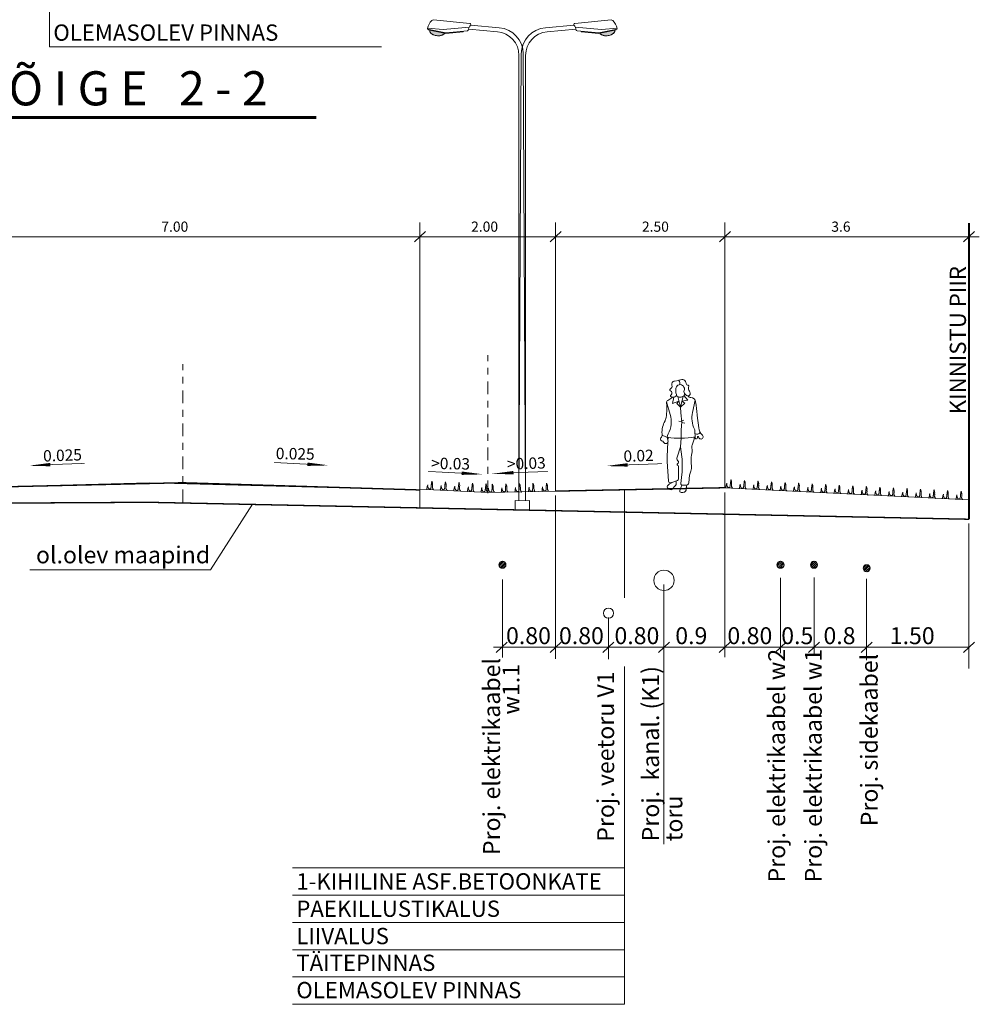
# Model space of a CAD drawing. Units: millimetres. Extents: x 0 to 550201, y 0 to 6582132.
# Drawn here: x 548770 to 548784, y 6581689 to 6581704 of the extents above; entities that cross this region are included whole.
import ezdxf

# ---------------------------------------------------------------- set-up
doc = ezdxf.new("R2010")
doc.units = ezdxf.units.MM
doc.header["$LTSCALE"] = 0.5
doc.linetypes.add('CENTER', pattern=[2, 1.25, -0.25, 0.25, -0.25])
doc.linetypes.add('DASHED', pattern=[19.05, 12.7, -6.35])
doc.layers.get('0').update_dxf_attribs({"lineweight": 13})
for name, color, linetype, lineweight in [('- valgustus', 6, '06326-GEE$0$W1.1_KPROJEKT', 20), ('DIM', 7, 'Continuous', 13), ('H', 7, 'Continuous', 13), ('P', 7, 'Continuous', 13), ('VP', 152, 'Continuous', 13)]:
    doc.layers.add(name, color=color, linetype=linetype, lineweight=lineweight)
doc.styles.add('06326-GEE$0$KPR-jooned', font='romand.shx')
doc.styles.add('SWISL-KN', font='swissl.ttf')
doc.linetypes.add('06326-GEE$0$W1.1_KPROJEKT', pattern='A,9.5,-2,["W1.1",06326-GEE$0$KPR-jooned,S=1,R=0,X=-1.72,Y=-0.5],-2', length=13.5)

# ---------------------------------------------------------------- blocks, each defined once
blk = doc.blocks.new('P')
at = {"color": 5}
for p, q in [((-0.16, 0.001), (-0.001, 0.16)), ((-0.144, -0.069), (0.07, 0.144)), ((-0.106, -0.119), (0.119, 0.107)), ((-0.052, -0.151), (0.151, 0.052)), ((0.029, -0.156), (0.157, -0.029))]:
    blk.add_line(p, q, dxfattribs=at)
at = {"layer": 'VP', "color": 5}
blk.add_circle((0, 0), 0.16, dxfattribs=at)
blk = doc.blocks.new('MU1')
at = {"layer": 'H', "color": 82}
for p, q in [((0, 0), (0.002, 0.005)), ((0.002, 0.005), (0.005, 0.039)), ((0.005, 0.039), (0.006, 0.043)), ((0.006, 0.043), (0.008, 0.047)), ((0.008, 0.05), (0.009, 0.055)), ((0.008, 0.047), (0.008, 0.05)), ((0.009, 0.055), (0.011, 0.058)), ((0.011, 0.066), (0.011, 0.043)), ((0.011, 0.058), (0.011, 0.066)), ((0.011, 0.043), (0.013, 0.04)), ((0.013, 0.04), (0.014, 0.036)), ((0.014, 0.036), (0.014, 0.031)), ((0.014, 0.031), (0.016, 0.03)), ((0.016, 0.03), (0.017, 0.029)), ((0.017, 0.029), (0.017, 0.027)), ((0.017, 0.027), (0.018, 0.025)), ((0.018, 0.025), (0.02, 0.023)), ((0.02, 0.023), (0.02, 0.021)), ((0.02, 0.021), (0.022, 0.019)), ((0.022, 0.019), (0.023, 0.018)), ((0.023, 0.018), (0.023, 0.017)), ((0.023, 0.017), (0.025, 0.016)), ((0.025, 0.016), (0.025, 0.015)), ((0.025, 0.015), (0.026, 0.012)), ((0.026, 0.012), (0.028, 0.012)), ((0.028, 0.012), (0.03, 0.009)), ((0.03, 0.009), (0.031, 0.008)), ((0.031, 0.008), (0.033, 0.008)), ((0.033, 0.008), (0.035, 0.006)), ((0.035, 0.006), (0.046, 0.006)), ((0.046, 0.006), (0.049, 0.007)), ((0.049, 0.007), (0.054, 0.008)), ((0.054, 0.008), (0.058, 0.011)), ((0.058, 0.011), (0.059, 0.013)), ((0.059, 0.015), (0.061, 0.016)), ((0.059, 0.013), (0.059, 0.015)), ((0.061, 0.028), (0.063, 0.031)), ((0.061, 0.016), (0.061, 0.028)), ((0.063, 0.04), (0.064, 0.043)), ((0.063, 0.031), (0.063, 0.04)), ((0.064, 0.066), (0.065, 0.071)), ((0.064, 0.043), (0.064, 0.066)), ((0.065, 0.082), (0.067, 0.086)), ((0.065, 0.071), (0.065, 0.082)), ((0.067, 0.099), (0.068, 0.102)), ((0.067, 0.086), (0.067, 0.099)), ((0.068, 0.11), (0.069, 0.111)), ((0.068, 0.102), (0.068, 0.11)), ((0.069, 0.122), (0.069, 0.121)), ((0.069, 0.111), (0.069, 0.122)), ((0.069, 0.121), (0.071, 0.119)), ((0.071, 0.119), (0.071, 0.116)), ((0.071, 0.116), (0.072, 0.112)), ((0.072, 0.112), (0.074, 0.108)), ((0.074, 0.108), (0.076, 0.104)), ((0.076, 0.104), (0.078, 0.1)), ((0.078, 0.1), (0.079, 0.095)), ((0.079, 0.095), (0.08, 0.092)), ((0.08, 0.092), (0.082, 0.086)), ((0.082, 0.086), (0.082, 0.06)), ((0.082, 0.06), (0.083, 0.057)), ((0.083, 0.057), (0.083, 0.025)), ((0.083, 0.025), (0.085, 0.022)), ((0.085, 0.022), (0.087, 0.019)), ((0.087, 0.019), (0.087, 0.018)), ((0.087, 0.018), (0.088, 0.016)), ((0.088, 0.016), (0.088, 0.014)), ((0.088, 0.014), (0.089, 0.012)), ((0.089, 0.012), (0.091, 0.01)), ((0.091, 0.01), (0.091, 0.009)), ((0.091, 0.009), (0.092, 0.008)), ((0.092, 0.008), (0.094, 0.008)), ((0.094, 0.008), (0.094, 0.006)), ((0.094, 0.006), (0.096, 0.006)), ((0.096, 0.006), (0.097, 0.003)), ((0.097, 0.003), (0.099, 0.001)), ((0.099, 0.001), (0.099, 0)), ((0.099, 0), (0.1, 0)), ((0.1, 0), (0.1, -0.003)), ((0.1, -0.003), (0.101, -0.003))]:
    blk.add_line(p, q, dxfattribs=at)
blk = doc.blocks.new('M')
at = {"layer": 'DIM', "color": 7}
blk.add_line((-0.388, 0.406), (0.388, -0.406), dxfattribs=at)
blk = doc.blocks.new('post')
at = {"layer": '- valgustus'}
h = blk.add_hatch(color=8, dxfattribs=at)
edge = h.paths.add_edge_path()
edge.add_line((525033.237, 6591321.726), (525033.246, 6591321.712))
edge.add_arc((525033.368, 6591321.863), 0.194, 231.2753, 271.0381)
edge.add_line((525033.371, 6591321.669), (525033.456, 6591321.683))
edge.add_arc((525033.413, 6591321.84), 0.162, 285.451, 325.8217)
edge.add_line((525033.547, 6591321.748), (525033.552, 6591321.761))
edge.add_line((525033.552, 6591321.761), (525033.554, 6591321.77))
edge.add_line((525033.554, 6591321.77), (525033.555, 6591321.793))
edge.add_line((525033.555, 6591321.793), (525033.237, 6591321.726))
at = {"layer": '- valgustus', "color": 8, "linetype": 'Continuous'}
for p, q in [((525032.708, 6591321.931), (525033.475, 6591322.003)), ((525032.719, 6591321.853), (525033.271, 6591321.802)), ((525032.761, 6591321.772), (525033.218, 6591321.73)), ((525032.846, 6591321.764), (525032.847, 6591321.754)), ((525032.847, 6591321.754), (525033.214, 6591321.72)), ((525033.214, 6591321.72), (525033.584, 6591321.798)), ((525033.218, 6591321.73), (525033.6, 6591321.812)), ((525033.271, 6591321.802), (525033.6, 6591321.833)), ((525031.533, 6591311.874), (525031.582, 6591321.287)), ((525031.673, 6591321.256), (525031.673, 6591311.874))]:
    blk.add_line(p, q, dxfattribs=at)
at = {"layer": '- valgustus', "color": 8}
for p, q in [((525032.09, 6591321.84), (525032.691, 6591321.896)), ((525032.73, 6591321.812), (525032.127, 6591321.756)), ((525033.555, 6591321.793), (525033.237, 6591321.726)), ((525033.237, 6591321.726), (525033.246, 6591321.712)), ((525033.547, 6591321.748), (525033.552, 6591321.761)), ((525033.552, 6591321.761), (525033.554, 6591321.77)), ((525033.554, 6591321.77), (525033.555, 6591321.793)), ((525033.371, 6591321.669), (525033.456, 6591321.683)), ((525031.45, 6591311.675), (525031.451, 6591311.875)), ((525031.755, 6591311.874), (525031.451, 6591311.875)), ((525031.755, 6591311.874), (525031.756, 6591311.674)), ((525031.756, 6591311.674), (525031.45, 6591311.675))]:
    blk.add_line(p, q, dxfattribs=at)
at = {"layer": '- valgustus', "color": 8, "linetype": 'Continuous'}
blk.add_lwpolyline([(525033.555, 6591321.793), (525033.555, 6591321.781), (525033.555, 6591321.776), (525033.554, 6591321.77), (525033.553, 6591321.765), (525033.552, 6591321.761), (525033.551, 6591321.757), (525033.549, 6591321.752), (525033.547, 6591321.748), (525033.545, 6591321.745), (525033.541, 6591321.739), (525033.536, 6591321.733), (525033.531, 6591321.728), (525033.523, 6591321.721), (525033.512, 6591321.712), (525033.501, 6591321.704), (525033.494, 6591321.699), (525033.486, 6591321.694), (525033.479, 6591321.691), (525033.469, 6591321.687), (525033.456, 6591321.683), (525033.437, 6591321.679), (525033.389, 6591321.671), (525033.38, 6591321.669), (525033.371, 6591321.669), (525033.361, 6591321.669), (525033.34, 6591321.671), (525033.33, 6591321.673), (525033.32, 6591321.675), (525033.31, 6591321.677), (525033.294, 6591321.683), (525033.283, 6591321.688), (525033.271, 6591321.694), (525033.257, 6591321.702), (525033.252, 6591321.706), (525033.25, 6591321.708), (525033.248, 6591321.71), (525033.246, 6591321.712), (525033.244, 6591321.714), (525033.242, 6591321.717), (525033.237, 6591321.726)], dxfattribs=at)
for centre, radius, start, end in [((525033.479, 6591321.958), 0.0454, 47.5186, 95.3299), ((525033.31, 6591321.773), 0.296, 10.0706, 47.5198), ((525032.71, 6591321.909), 0.0227, 95.3274, 219.0688), ((525032.508, 6591321.744), 0.238, 11.1051, 39.0691), ((525032.763, 6591321.795), 0.0227, 191.1068, 264.7658), ((525033.579, 6591321.821), 0.0227, 281.9528, 10.0688)]:
    blk.add_arc(centre, radius, start, end, dxfattribs=at)
at = {"layer": '- valgustus', "color": 8}
for centre, radius, start, end in [((525032.142, 6591321.282), 0.56, 95.3284, 179.5106), ((525032.173, 6591321.258), 0.5, 95.3275, 180.1956), ((525033.413, 6591321.84), 0.162, 285.451, 325.8217), ((525033.368, 6591321.863), 0.194, 231.2753, 271.0381)]:
    blk.add_arc(centre, radius, start, end, dxfattribs=at)

msp = doc.modelspace()

# ---------------------------------------------------------------- linework, layer by layer
at = {"color": 252}
for p, q in [((548780.03644, 6581698.39401), (548779.97017, 6581698.38375)), ((548779.94491, 6581698.14452), (548779.87105, 6581698.09973)), ((548779.94221, 6581698.05223), (548779.96033, 6581698.1469)), ((548780.05869, 6581698.00169), (548780.0197, 6581698.1545)), ((548780.05869, 6581698.00169), (548780.10091, 6581698.16223)), ((548780.08134, 6581698.08784), (548780.16609, 6581698.10165)), ((548780.16609, 6581698.10165), (548780.11025, 6581698.1713)), ((548779.85418, 6581698.07964), (548779.90878, 6581697.89173)), ((548780.0361, 6581698.09022), (548779.94221, 6581698.05223)), ((548780.00416, 6581698.05277), (548780.0361, 6581698.09022)), ((548780.05869, 6581698.00169), (548780.00416, 6581698.05277)), ((548780.05869, 6581698.00169), (548780.12099, 6581698.05711)), ((548780.06372, 6581697.91361), (548780.05869, 6581698.00169)), ((548780.12099, 6581698.05711), (548780.08134, 6581698.08784)), ((548780.27425, 6581698.10104), (548780.2362, 6581697.92008)), ((548780.07847, 6581697.77757), (548780.06372, 6581697.91361)), ((548780.30502, 6581697.87642), (548780.32764, 6581697.69236)), ((548780.03535, 6581697.79116), (548780.07749, 6581697.78658)), ((548780.0694, 6581697.6642), (548780.07847, 6581697.77757)), ((548780.07602, 6581697.80016), (548780.10994, 6581697.80861)), ((548780.07818, 6581697.77403), (548780.12263, 6581697.76498)), ((548779.87667, 6581697.55248), (548779.87431, 6581697.50599)), ((548780.0694, 6581697.54063), (548780.0616, 6581697.41553)), ((548780.0694, 6581697.54063), (548780.0694, 6581697.6642)), ((548780.27214, 6581697.64994), (548780.27376, 6581697.55149)), ((548779.87331, 6581697.48623), (548779.86219, 6581697.26639)), ((548780.0616, 6581697.41553), (548780.00839, 6581697.26219)), ((548780.0616, 6581697.41553), (548780.07892, 6581697.26686)), ((548779.88441, 6581696.90571), (548779.86299, 6581697.19655)), ((548780.03096, 6581696.93863), (548780.02783, 6581697.12512)), ((548780.06185, 6581696.87539), (548780.07804, 6581697.00668)), ((548780.18015, 6581696.88389), (548780.19411, 6581696.9944)), ((548779.91611, 6581696.88441), (548780.01526, 6581696.91664)), ((548779.98601, 6581696.84365), (548779.9311, 6581696.78672)), ((548779.99563, 6581696.91026), (548779.9973, 6581696.87356)), ((548780.07893, 6581696.84951), (548780.04845, 6581696.77172)), ((548780.08497, 6581696.84858), (548780.13755, 6581696.84727)), ((548780.14112, 6581696.77435), (548780.14947, 6581696.83245))]:
    msp.add_line(p, q, dxfattribs=at)
for centre, radius, start, end in [((548779.91267, 6581698.32828), 0.13906, 1.181543, 28.12845), ((548780.03249, 6581698.4197), 0.02599, 278.801, 302.2204), ((548780.08038, 6581698.34368), 0.06386, 5.45294, 122.2204), ((548779.91666, 6581698.25357), 0.01587, 112.8544, 252.9523), ((548779.89424, 6581698.30677), 0.04186, 292.8544, 20.33441), ((548779.97733, 6581698.33756), 0.04675, 98.801, 200.3344), ((548780.15763, 6581698.24583), 0.16945, 167.9253, 200.5895), ((548780.05363, 6581698.26807), 0.0631, 337.6107, 167.9253), ((548780.17443, 6581698.35266), 0.03062, 185.4529, 264.0382), ((548780.16996, 6581698.30982), 0.01245, 324.8041, 84.03826), ((548780.20203, 6581698.28721), 0.02679, 144.8041, 189.4412), ((548780.34943, 6581698.31172), 0.17622, 189.4412, 211.3997), ((548779.93315, 6581698.16587), 0.02132, 125.2629, 265.3578), ((548779.90289, 6581698.20866), 0.0311, 305.2629, 72.95234), ((548779.93881, 6581698.23549), 0.09117, 265.3578, 305.035), ((548779.97869, 6581698.17861), 0.0217, 305.035, 20.58952), ((548780.05993, 6581698.24151), 0.09586, 229.6478, 268.0166), ((548780.05876, 6581698.20753), 0.06186, 268.0166, 311.5006), ((548779.98416, 6581698.29184), 0.17443, 311.5006, 324.663), ((548780.14614, 6581698.22996), 0.03695, 157.6107, 200.478), ((548780.19842, 6581698.24949), 0.09276, 200.478, 238.1142), ((548780.16838, 6581698.2012), 0.03589, 238.1142, 31.39967), ((548780.21852, 6581698.20429), 0.06325, 218.0535, 265.7672), ((548780.20843, 6581698.06754), 0.07388, 8.202502, 85.76722), ((548779.26475, 6581697.96991), 0.59379, 345.0046, 8.603329), ((548779.89221, 6581698.06484), 0.04081, 121.236, 188.6033), ((548776.68307, 6581697.55938), 3.63565, 5.136156, 8.202502), ((548779.7556, 6581697.83843), 0.08564, 331.2766, 345.0046), ((548779.54442, 6581697.78586), 0.37943, 331.2997, 16.20207), ((548780.60872, 6581697.84175), 0.38067, 168.1246, 205.7616), ((548780.56271, 6581697.90809), 0.25963, 185.1362, 187.0083), ((548780.14997, 6581697.6223), 0.36407, 151.2766, 183.0758), ((548780.20911, 6581697.6489), 0.06304, 0.941, 25.76161), ((548780.49636, 6581697.7131), 0.16998, 187.0083, 227.7329), ((548779.78706, 6581697.52786), 0.02374, 132.6347, 255.4266), ((548779.73489, 6581697.58453), 0.05329, 312.6348, 9.364464), ((548779.87403, 6581697.60748), 0.08774, 183.0758, 189.3645), ((548779.90027, 6581697.77198), 0.21596, 238.7071, 260.4336), ((548779.97032, 6581697.55269), 0.10612, 151.2997, 202.8363), ((548780.04661, 6581698.74267), 1.20225, 261.2736, 280.8825), ((548779.8963, 6581697.5937), 0.36795, 335.4217, 354.744), ((548780.30517, 6581697.65757), 0.05672, 235.1811, 324.3711), ((548780.29288, 6581697.5518), 0.01912, 180.941, 16.04669), ((548780.31866, 6581697.55925), 0.00771, 4.7603, 196.0467), ((548780.35959, 6581697.56263), 0.03336, 184.7603, 47.733), ((548779.77056, 6581697.46441), 0.04182, 25.68596, 75.42655), ((548779.84002, 6581697.49782), 0.03525, 205.686, 22.8363), ((548780.29177, 6581697.41284), 0.06689, 155.4217, 198.5386), ((548780.13771, 6581697.36118), 0.09557, 346.7098, 18.53863), ((548780.42466, 6581697.23792), 0.56319, 177.1019, 184.2125), ((548780.0557, 6581697.24577), 0.05008, 160.863, 226.938), ((548778.9936, 6581697.14044), 1.09266, 352.9682, 6.644054), ((548780.75734, 6581697.21482), 0.54111, 166.7098, 188.2522), ((548780.02103, 6581697.1555), 0.01131, 117.9733, 240.976), ((548780.00395, 6581697.12472), 0.02389, 0.959804, 60.97604), ((548780.00302, 6581697.1894), 0.02708, 297.9733, 46.93798), ((548780.06944, 6581697.11506), 0.15399, 336.2114, 8.25225), ((548780.40304, 6581696.968), 0.21059, 156.2114, 172.7962), ((548779.88687, 6581696.82221), 0.0236, 139.006, 235.8464), ((548780.05285, 6581696.67795), 0.24351, 119.5057, 139.006), ((548780.01376, 6581697.00925), 0.24962, 235.8464, 245.2278), ((548779.9086, 6581696.90749), 0.02426, 184.2125, 288.0036), ((548779.9569, 6581696.87172), 0.04044, 316.0363, 2.611226), ((548780.00824, 6581696.93825), 0.02273, 288.0036, 0.959804), ((548780.08556, 6581696.87246), 0.02389, 172.9682, 268.5724), ((548780.13859, 6581696.88914), 0.04189, 268.5724, 352.7962), ((548780.21149, 6581696.82354), 0.06265, 154.4196, 171.8203), ((548779.91724, 6581696.80009), 0.01927, 245.2278, 316.0363), ((548780.06987, 6581696.76332), 0.02301, 158.6026, 263.677), ((548780.07946, 6581696.84984), 0.11006, 263.677, 291.5485), ((548780.10736, 6581696.7792), 0.03411, 291.5485, 351.8203)]:
    msp.add_arc(centre, radius, start, end, dxfattribs=at)
at = {"layer": 'P', "color": 7, "linetype": 'Continuous'}
for p, q in [((548770.74941, 6581703.31479), (548770.74941, 6581710.09236)), ((548760.21535, 6581700.51341), (548784.46813, 6581700.51341)), ((548779.23281, 6581695.18501), (548779.23281, 6581696.78148)), ((548779.23281, 6581689.19164), (548779.23281, 6581694.17648))]:
    msp.add_line(p, q, dxfattribs=at)
at = {"layer": 'P', "color": 7}
for p, q in [((548770.74941, 6581703.31479), (548775.64764, 6581703.31479)), ((548776.2965, 6581700.59098), (548776.1342, 6581700.43585)), ((548778.2965, 6581700.59098), (548778.1342, 6581700.43585)), ((548780.7965, 6581700.59098), (548780.6342, 6581700.43585)), ((548784.3965, 6581700.59098), (548784.2342, 6581700.43585)), ((548774.33458, 6581691.20641), (548779.23281, 6581691.20641)), ((548774.33458, 6581690.80345), (548779.23281, 6581690.80345)), ((548774.33458, 6581690.80345), (548779.23281, 6581690.80345)), ((548774.33458, 6581690.4005), (548779.23281, 6581690.4005)), ((548774.33458, 6581689.99755), (548779.23281, 6581689.99755)), ((548774.33458, 6581689.5946), (548779.23281, 6581689.5946)), ((548774.33458, 6581689.5946), (548779.23281, 6581689.5946)), ((548774.33458, 6581689.19164), (548779.23281, 6581689.19164))]:
    msp.add_line(p, q, dxfattribs=at)
at = {"layer": 'P', "linetype": 'Continuous'}
for p, q in [((548776.21535, 6581700.72464), (548776.21535, 6581696.51346)), ((548778.21535, 6581700.72464), (548778.21535, 6581696.76113)), ((548780.71535, 6581700.72464), (548780.71535, 6581696.81113)), ((548780.71535, 6581696.81113), (548778.21535, 6581696.76113)), ((548780.71535, 6581696.81113), (548784.31535, 6581696.63113)), ((548776.21535, 6581696.79031), (548777.21535, 6581696.74031)), ((548777.21535, 6581696.74031), (548778.21535, 6581696.76113)), ((548777.21535, 6581696.74031), (548778.21535, 6581696.76113)), ((548778.21535, 6581696.69863), (548778.21535, 6581694.28599)), ((548780.71274, 6581696.73945), (548780.71274, 6581694.31199)), ((548773.12546, 6581695.59845), (548773.74271, 6581696.57067)), ((548784.31535, 6581696.28361), (548784.31535, 6581694.14524)), ((548770.46054, 6581695.59845), (548773.12546, 6581695.59845)), ((548782.02908, 6581695.48852), (548782.02908, 6581694.36181)), ((548777.43204, 6581695.45731), (548777.43204, 6581694.30676)), ((548779.81535, 6581695.38257), (548779.81535, 6581694.11735)), ((548781.53488, 6581695.48172), (548781.53488, 6581694.36988)), ((548782.80572, 6581695.46591), (548782.80572, 6581694.26532)), ((548778.99652, 6581694.89851), (548778.99652, 6581694.28468)), ((548784.31535, 6581694.45739), (548777.30018, 6581694.45739)), ((548779.81535, 6581694.11735), (548779.81535, 6581691.5528))]:
    msp.add_line(p, q, dxfattribs=at)
at = {"layer": 'P', "linetype": 'CENTER', "ltscale": 0.3}
for p, q in [((548777.21535, 6581696.72989), (548777.21535, 6581698.76739)), ((548772.71535, 6581696.59611), (548772.71535, 6581698.6336))]:
    msp.add_line(p, q, dxfattribs=at)
at = {"layer": 'P', "color": 7}
msp.add_lwpolyline([(548769.4998, 6581702.27048, 0, 0, 0), (548774.68444, 6581702.27048, 0.042, 0.042, 0), (548769.50807, 6581702.27048, 0.042, 0.042, 0)], format="xyseb", dxfattribs=at)
at = {"layer": 'P', "color": 36, "linetype": 'DASHED', "ltscale": 0.5, "const_width": 0.03, "flags": 128}
msp.add_lwpolyline([(548784.31535, 6581696.34611), (548784.31535, 6581700.71752)], dxfattribs=at)
at = {"layer": 'P', "color": 7, "linetype": 'Continuous', "flags": 128}
for points in [[(548774.05953, 6581697.18351, 0.01, 0.01, 0), (548774.55492, 6581697.15767, 0.04, 0.09, 0), (548774.55492, 6581697.15767, 0.1, 0.1, 0)], [(548770.762, 6581697.15228, 0.05, 0, 0), (548770.44404, 6581697.13532, 0, 0, 0)], [(548771.26894, 6581697.17013, 0.01, 0.01, 0), (548770.762, 6581697.15228, 0.04, 0.09, 0), (548770.762, 6581697.15228, 0.1, 0.1, 0)], [(548774.55492, 6581697.15767, 0.05, 0, 0), (548774.87289, 6581697.14072, 0, 0, 0)], [(548776.33544, 6581697.05128, 0.01, 0.01, 0), (548776.83083, 6581697.02544, 0.04, 0.09, 0), (548776.83083, 6581697.02544, 0.1, 0.1, 0)], [(548778.10181, 6581697.0507, 0.01, 0.01, 0), (548777.59487, 6581697.03284, 0.04, 0.09, 0), (548777.59487, 6581697.03284, 0.1, 0.1, 0)], [(548779.27838, 6581697.14788, 0.05, 0, 0), (548778.96041, 6581697.13093, 0, 0, 0)], [(548779.78532, 6581697.16574, 0.01, 0.01, 0), (548779.27838, 6581697.14788, 0.04, 0.09, 0), (548779.27838, 6581697.14788, 0.1, 0.1, 0)], [(548776.83083, 6581697.02544, 0.05, 0, 0), (548777.14879, 6581697.00848, 0, 0, 0)], [(548777.59487, 6581697.03284, 0.05, 0, 0), (548777.27691, 6581697.01588, 0, 0, 0)]]:
    msp.add_lwpolyline(points, format="xyseb", dxfattribs=at)
at = {"layer": 'P', "linetype": 'Continuous', "const_width": 0.02, "flags": 128}
for points in [[(548769.21535, 6581696.8046), (548772.71535, 6581696.8847), (548776.21535, 6581696.77814)], [(548778.21535, 6581696.76113), (548780.71535, 6581696.81113)]]:
    msp.add_lwpolyline(points, dxfattribs=at)
at = {"layer": 'P', "linetype": 'Continuous', "flags": 128}
for points in [[(548769.21913, 6581696.8047), (548772.21913, 6581696.8847), (548775.21913, 6581696.8047)], [(548780.71535, 6581696.81113), (548784.31535, 6581696.63113)]]:
    msp.add_lwpolyline(points, dxfattribs=at)
at = {"layer": 'P', "color": 94, "linetype": 'DASHED', "const_width": 0.02, "flags": 128}
msp.add_lwpolyline([(548763.21535, 6581696.54611), (548772.21535, 6581696.59611), (548784.31535, 6581696.34611)], dxfattribs=at)
at = {"layer": 'P', "linetype": 'Continuous'}
for centre, radius in [((548779.81535, 6581695.44507), 0.15), ((548778.99652, 6581694.96101), 0.075)]:
    msp.add_circle(centre, radius, dxfattribs=at)

# ---------------------------------------------------------------- block references
at = {"layer": '- valgustus', "color": 0, "linetype": 'Continuous', "ltscale": 0.4, "yscale": 0.7000000001862645, "zscale": 0.7}
for p, xscale in [((916299.84711, 1967778.30704), -0.6999999999534339), ((181255.60257, 1967778.30702), 0.6999999999534339)]:
    msp.add_blockref('post', p, dxfattribs=dict(at, xscale=xscale))
at = {"layer": 'P', "linetype": 'Continuous'}
for p, rotation in [((548776.3153, 6581696.78869), 357.1375947688919), ((548776.51505, 6581696.7787), 357.1375947688919), ((548776.7148, 6581696.76871), 357.1375947688919), ((548776.91455, 6581696.75872), 357.1375947688919), ((548777.1143, 6581696.74874), 357.1375947688919), ((548777.21557, 6581696.74031), 1.193063704395837), ((548777.41552, 6581696.74448), 1.193063704395837), ((548777.61548, 6581696.74864), 1.193063704395837), ((548777.81544, 6581696.7528), 1.193063704395837), ((548778.01539, 6581696.75697), 1.193063704395837), ((548780.7278, 6581696.81051), 357.1375947688919), ((548780.92755, 6581696.80052), 357.1375947688919), ((548781.1273, 6581696.79054), 357.1375947688919), ((548781.32705, 6581696.78055), 357.1375947688919), ((548781.5268, 6581696.77056), 357.1375947688919), ((548781.72655, 6581696.76057), 357.1375947688919), ((548781.9263, 6581696.75059), 357.1375947688919), ((548782.12605, 6581696.7406), 357.1375947688919), ((548782.3258, 6581696.73061), 357.1375947688919), ((548782.52555, 6581696.72062), 357.1375947688919), ((548782.7253, 6581696.71063), 357.1375947688919), ((548782.92505, 6581696.70065), 357.1375947688919), ((548783.1248, 6581696.69066), 357.1375947688919), ((548783.32455, 6581696.68067), 357.1375947688919), ((548783.5243, 6581696.67068), 357.1375947688919), ((548783.72405, 6581696.6607), 357.1375947688919), ((548783.9238, 6581696.65071), 357.1375947688919), ((548784.12355, 6581696.64072), 357.1375947688919)]:
    msp.add_blockref('MU1', p, dxfattribs=dict(at, rotation=rotation))
at = {"layer": 'P', "linetype": 'Continuous', "xscale": 0.3280839894432575, "yscale": 0.3280839892104268, "zscale": 0.3280839895013123}
for p in [(548777.43206, 6581695.67511), (548777.43206, 6581695.67511), (548781.53488, 6581695.67511), (548782.0291, 6581695.67511), (548782.80574, 6581695.62365), (548782.80574, 6581695.62365)]:
    msp.add_blockref('P', p, dxfattribs=at)
at = {"layer": 'P', "linetype": 'Continuous', "xscale": 0.2000000001862645, "yscale": 0.2000000001862645, "zscale": 0.2, "rotation": 270}
for p in [(548777.42062, 6581694.45739), (548778.21535, 6581694.45739), (548778.99652, 6581694.45739), (548779.81535, 6581694.45739), (548780.71274, 6581694.45739), (548781.53488, 6581694.45739), (548782.02908, 6581694.45739), (548782.80572, 6581694.45739), (548784.31535, 6581694.45739)]:
    msp.add_blockref('M', p, dxfattribs=at)

# ---------------------------------------------------------------- texts
at = {"layer": 'P', "color": 7}
for s, height, p in [('OLEMASOLEV PINNAS', 0.24, (548770.80572, 6581703.4042)), ('L Õ I G E   2 - 2 ', 0.504, (548769.6172, 6581702.45005)), ('1-KIHILINE ASF.BETOONKATE', 0.24, (548774.39089, 6581690.88457)), ('PAEKILLUSTIKALUS', 0.24, (548774.39089, 6581690.48162)), ('LIIVALUS          ', 0.24, (548774.39089, 6581690.07866)), ('TÄITEPINNAS ', 0.24, (548774.39089, 6581689.68401)), ('OLEMASOLEV PINNAS', 0.24, (548774.39089, 6581689.28106))]:
    msp.add_text(s, height=height, dxfattribs=at).set_placement(p)
at = {"layer": 'P', "color": 7, "linetype": 'Continuous', "style": 'SWISL-KN'}
for s, p in [('7.00', (548772.39909, 6581700.58673)), ('2.00', (548776.97002, 6581700.58673)), ('2.50', (548779.49031, 6581700.58673)), ('3.6', (548782.28448, 6581700.58673))]:
    msp.add_text(s, height=0.15, dxfattribs=at).set_placement(p)
at = {"layer": 'P', "color": 36, "linetype": 'Continuous', "style": 'SWISL-KN'}
msp.add_text(' KINNISTU PIIR', height=0.24, rotation=90, dxfattribs=at).set_placement((548784.27172, 6581697.82266))
at = {"layer": 'P', "color": 7, "linetype": 'Continuous', "style": 'SWISL-KN'}
for s, rotation, p in [('0.025', 1.993666, (548770.65751, 6581697.19578)), ('0.025', 358.931327, (548774.08699, 6581697.23366)), ('0.02', 1.993666, (548779.22091, 6581697.19139)), ('>0.03', 358.931327, (548776.37922, 6581697.08845)), ('>0.03', 1.993666, (548777.50099, 6581697.07635))]:
    msp.add_text(s, height=0.168, rotation=rotation, dxfattribs=at).set_placement(p)
at = {"layer": 'P', "linetype": 'Continuous'}
for s, p in [('ol.olev maapind', (548770.54949, 6581695.69609)), ('0.80', (548777.48479, 6581694.50378)), ('0.80', (548778.26596, 6581694.50378)), ('0.80', (548779.08479, 6581694.50378)), ('0.9', (548779.98218, 6581694.50378)), ('0.80', (548780.7512, 6581694.50378)), ('0.5', (548781.54553, 6581694.50378)), ('0.8', (548782.16851, 6581694.50378)), ('1.50', (548783.14677, 6581694.50378))]:
    msp.add_text(s, height=0.25, dxfattribs=at).set_placement(p)
for s, p in [('Proj. elektrikaabel w2', (548781.60335, 6581690.98871)), ('Proj. elektrikaabel w1', (548782.14395, 6581690.98871)), ('Proj. sidekaabel', (548782.96874, 6581691.81834)), ('Proj. elektrikaabel', (548777.39753, 6581691.39333)), ('w1.1', (548777.68295, 6581693.46492)), ('Proj. veetoru V1', (548779.08002, 6581691.58983)), ('Proj.  kanal. (K1)', (548779.74257, 6581691.59591)), ('toru', (548780.08665, 6581691.59591))]:
    msp.add_text(s, height=0.25, rotation=90, dxfattribs=at).set_placement(p)

doc.saveas('drawing.dxf')
